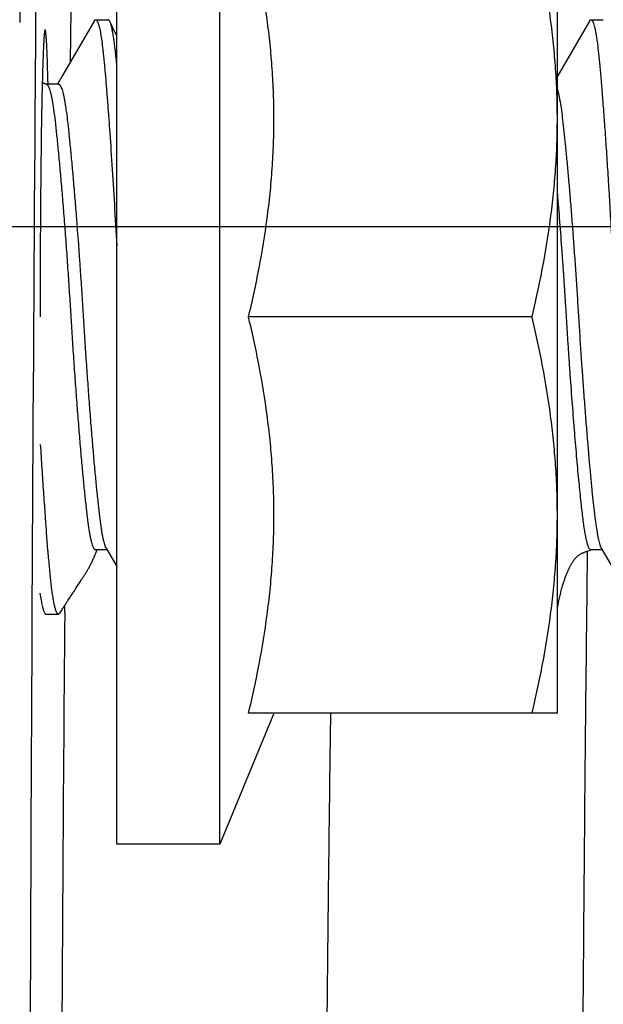
# Model space of a CAD drawing. Units: inches. Extents: x 0 to 34, y -0.1 to 22.
# Drawn here: x 8.1 to 8.4, y 15.5 to 16.2 of the extents above; entities that cross this region are included whole.
import ezdxf

# ---------------------------------------------------------------- set-up
doc = ezdxf.new("R2010")
doc.units = ezdxf.units.IN
doc.header["$LTSCALE"] = 1.87
doc.header["$MEASUREMENT"] = 0
doc.layers.get('0').update_dxf_attribs({"linetype": 'CONTINUOUS'})
doc.layers.add('02___PRT_ALL_AXES', color=7, linetype='CONTINUOUS')
doc.styles.get("Standard").update_dxf_attribs({"font": 'txt', "width": 0.8})
doc.dimstyles.new('DIMSTYLE_1', dxfattribs={"dimtxt": 0.2, "dimasz": 0.1875, "dimexe": 0.125, "dimexo": 0.0625, "dimgap": 0.1, "dimtad": 0, "dimtih": 1, "dimtoh": 1, "dimdec": 1, "dimzin": 0, "dimdsep": 46, "dimtxsty": 'Standard', "dimblk": '_FILLED', "dimblk1": '_FILLED', "dimblk2": '_FILLED', "dimcen": 0.09, "dimadec": 0, "dimazin": 0, "dimtfac": 1, "dimtdec": 1, "dimtofl": 0, "dimtmove": 0, "dimatfit": 3, "dimldrblk": '_FILLED', "dimfxl": 1, "dimtolj": 1, "dimtzin": 0, "dimarcsym": 0})

# ---------------------------------------------------------------- blocks, each defined once
blk = doc.blocks.new('_FILLED')
at = {"color": 0, "linetype": 'ByBlock'}
blk.add_solid([(0, 0), (-1, 0.1667), (-1, -0.1667)], dxfattribs=at)
blk = doc.blocks.new('*D3')
at = {"color": 2, "linetype": 'Continuous', "transparency": 16777216}
for p, q in [((9.77993, 16.02088), (2.75952, 16.02088)), ((2.88452, 16.02088), (2.88452, 12.85788)), ((2.88452, 9.29488), (2.88452, 12.45788)), ((7.3508, 9.29488), (2.75952, 9.29488))]:
    blk.add_line(p, q, dxfattribs=at)
at = {"color": 2, "linetype": 'Continuous', "transparency": 16777216, "xscale": 0.1875, "yscale": 0.1875, "zscale": 0.1875}
for p, rotation in [((2.88452, 16.02088), 90), ((2.88452, 9.29488), 270)]:
    blk.add_blockref('_FILLED', p, dxfattribs=dict(at, rotation=rotation))
at = {"color": 2, "linetype": 'Continuous', "transparency": 16777216, "insert": (2.88452, 12.75788), "char_height": 0.2, "width": 0.48, "attachment_point": 2, "line_spacing_factor": 0.9}
blk.add_mtext('6.7', dxfattribs=at)

msp = doc.modelspace()

# ---------------------------------------------------------------- linework, layer by layer
at = {"color": 7, "linetype": 'Continuous'}
for p, q in [((8.12093, 16.15154), (8.121, 16.15155)), ((8.12099, 16.15155), (8.12881, 16.15155)), ((8.4325, 16.15069), (8.41231, 16.11592)), ((8.43343, 16.15154), (8.4335, 16.15155)), ((8.43349, 16.15155), (8.44131, 16.15155)), ((8.13196, 16.14599), (8.13189, 16.14615)), ((8.132, 16.14591), (8.13196, 16.14599)), ((8.13202, 16.14586), (8.132, 16.14591)), ((8.13205, 16.1458), (8.13202, 16.14586)), ((8.13207, 16.14575), (8.13205, 16.1458)), ((8.13209, 16.14571), (8.13207, 16.14575)), ((8.13211, 16.14566), (8.13209, 16.14571)), ((8.13213, 16.14562), (8.13211, 16.14566)), ((8.13215, 16.14558), (8.13213, 16.14562)), ((8.13217, 16.14555), (8.13215, 16.14558)), ((8.13219, 16.14551), (8.13217, 16.14555)), ((8.13221, 16.14548), (8.13219, 16.14551)), ((8.13223, 16.14544), (8.13221, 16.14548)), ((8.13226, 16.14538), (8.13223, 16.14544)), ((8.13262, 16.14472), (8.13232, 16.14526)), ((8.13275, 16.14447), (8.13262, 16.14472)), ((8.13282, 16.14435), (8.13275, 16.14447)), ((8.13293, 16.14413), (8.13282, 16.14435)), ((8.13306, 16.14389), (8.13293, 16.14413)), ((8.13347, 16.1431), (8.13306, 16.14389)), ((8.13389, 16.14227), (8.13347, 16.1431)), ((8.13416, 16.14174), (8.13389, 16.14227)), ((8.13431, 16.14145), (8.13416, 16.14174)), ((8.09756, 16.11095), (8.08974, 16.11095)), ((8.12006, 15.8126), (8.12033, 15.81323)), ((8.12033, 15.81323), (8.12061, 15.81388)), ((8.12061, 15.81388), (8.12089, 15.81455)), ((8.12089, 15.81455), (8.12117, 15.81523)), ((8.12093, 15.81715), (8.12101, 15.81714)), ((8.12817, 15.81714), (8.12099, 15.81714)), ((8.12117, 15.81523), (8.12145, 15.81592)), ((8.12145, 15.81592), (8.12174, 15.81663)), ((8.12174, 15.81663), (8.12194, 15.81714)), ((8.12755, 15.81822), (8.13431, 15.80658)), ((8.43006, 15.81589), (8.43055, 15.81607)), ((8.43055, 15.81607), (8.43171, 15.81647)), ((8.43171, 15.81647), (8.43258, 15.81677)), ((8.43258, 15.81677), (8.43366, 15.81715)), ((8.43343, 15.81715), (8.43349, 15.81714)), ((8.44067, 15.81714), (8.43349, 15.81714)), ((8.44005, 15.81822), (8.4556, 15.79145)), ((8.11715, 15.80656), (8.11741, 15.80705)), ((8.11741, 15.80705), (8.11767, 15.80756)), ((8.11767, 15.80756), (8.11793, 15.80807)), ((8.11793, 15.80807), (8.1182, 15.80859)), ((8.1182, 15.80859), (8.11846, 15.80913)), ((8.11846, 15.80913), (8.11872, 15.80968)), ((8.11872, 15.80968), (8.11898, 15.81023)), ((8.11898, 15.81023), (8.11925, 15.8108)), ((8.11925, 15.8108), (8.11951, 15.81138)), ((8.11951, 15.81138), (8.11978, 15.81198)), ((8.11978, 15.81198), (8.12006, 15.8126)), ((8.11344, 15.80042), (8.11372, 15.80083)), ((8.11372, 15.80083), (8.11399, 15.80124)), ((8.11399, 15.80124), (8.11426, 15.80165)), ((8.11426, 15.80165), (8.11453, 15.80207)), ((8.11453, 15.80207), (8.1148, 15.80249)), ((8.1148, 15.80249), (8.11506, 15.80292)), ((8.11506, 15.80292), (8.11533, 15.80335)), ((8.11533, 15.80335), (8.11559, 15.80379)), ((8.11559, 15.80379), (8.11585, 15.80423)), ((8.11585, 15.80423), (8.11611, 15.80468)), ((8.11611, 15.80468), (8.11637, 15.80513)), ((8.11637, 15.80513), (8.11663, 15.8056)), ((8.11663, 15.8056), (8.11689, 15.80607)), ((8.11689, 15.80607), (8.11715, 15.80656)), ((8.10953, 15.79438), (8.10994, 15.79504)), ((8.10514, 15.78769), (8.10562, 15.78839)), ((8.10562, 15.78839), (8.10661, 15.78981)), ((8.10142, 15.78197), (8.10191, 15.78275)), ((8.10147, 15.77731), (8.10151, 15.78215)), ((8.10191, 15.78275), (8.10245, 15.78362)), ((8.10343, 15.78515), (8.10387, 15.78582)), ((8.10387, 15.78582), (8.10464, 15.78697)), ((8.10464, 15.78697), (8.10514, 15.78769)), ((8.41269, 15.78265), (8.41231, 15.78099)), ((8.08968, 15.77655), (8.08975, 15.77655)), ((8.08974, 15.77655), (8.09756, 15.77655)), ((8.09657, 15.77739), (8.0961, 15.77839)), ((8.09756, 15.77655), (8.09749, 15.77655)), ((8.09849, 15.7773), (8.09756, 15.77655)), ((8.09849, 15.7773), (8.09922, 15.77847)), ((8.09922, 15.77847), (8.09966, 15.77917)), ((8.09966, 15.77917), (8.09995, 15.77963)), ((8.10092, 15.78115), (8.10142, 15.78197))]:
    msp.add_line(p, q, dxfattribs=at)
for points in [[(8.12, 16.15069), (8.10012, 16.11645), (8.09692, 16.11095)], [(8.13032, 16.14961), (8.13024, 16.14978), (8.13008, 16.15014)], [(8.13189, 16.14615), (8.1318, 16.14634), (8.13032, 16.14961)], [(8.13232, 16.14526), (8.13227, 16.14535), (8.13226, 16.14538)], [(8.0898, 16.11094), (8.08976, 16.11095), (8.08961, 16.11097), (8.08946, 16.111), (8.08931, 16.11104), (8.08916, 16.11107), (8.08902, 16.11112), (8.08888, 16.11116), (8.08874, 16.11121), (8.0886, 16.11127), (8.08846, 16.11133), (8.08833, 16.11139), (8.0882, 16.11145), (8.08807, 16.11152), (8.08794, 16.11159), (8.08781, 16.11167), (8.08769, 16.11174), (8.08757, 16.11182), (8.08745, 16.11191), (8.08733, 16.11199), (8.08732, 16.112)], [(8.41269, 15.78265), (8.41299, 15.78403), (8.41319, 15.78495), (8.4134, 15.78585), (8.4136, 15.78673), (8.41381, 15.78761), (8.41402, 15.78846), (8.41422, 15.78927), (8.41441, 15.79002), (8.41461, 15.79075), (8.4148, 15.7915), (8.41502, 15.79227), (8.41523, 15.79305), (8.41544, 15.79378), (8.41564, 15.79446), (8.41583, 15.79511), (8.41602, 15.79573), (8.41621, 15.79633), (8.41639, 15.79691), (8.41657, 15.79747), (8.41676, 15.79802), (8.41694, 15.79857), (8.41712, 15.7991), (8.41731, 15.79963), (8.4175, 15.80015), (8.41769, 15.80067), (8.41788, 15.80118), (8.41808, 15.80168), (8.41828, 15.80218), (8.41847, 15.80266), (8.41867, 15.80314), (8.41888, 15.80361), (8.41909, 15.80409), (8.4193, 15.80455), (8.41951, 15.80501), (8.41973, 15.80547), (8.41995, 15.80592), (8.42017, 15.80636), (8.42039, 15.80678), (8.4206, 15.80719), (8.42082, 15.80759), (8.42103, 15.80797), (8.42123, 15.80834), (8.42144, 15.80869), (8.42163, 15.80902), (8.42183, 15.80934), (8.42202, 15.80965), (8.42221, 15.80994), (8.4224, 15.81023), (8.4226, 15.81052), (8.42282, 15.81081), (8.42303, 15.81111), (8.42326, 15.8114), (8.42348, 15.81167), (8.4237, 15.81194), (8.42391, 15.81218), (8.42411, 15.8124), (8.42431, 15.8126), (8.42451, 15.8128), (8.42472, 15.81299), (8.42494, 15.81319), (8.42519, 15.81339), (8.42547, 15.81361), (8.42579, 15.81383), (8.42611, 15.81405), (8.42645, 15.81426), (8.4268, 15.81447), (8.42714, 15.81465), (8.42748, 15.81483), (8.42781, 15.81498), (8.42813, 15.81513), (8.42843, 15.81526), (8.42872, 15.81538)], [(8.42872, 15.81538), (8.429, 15.81549), (8.42927, 15.8156), (8.42954, 15.8157), (8.42981, 15.8158), (8.43006, 15.81589)], [(8.10994, 15.79504), (8.11159, 15.79766), (8.11178, 15.79796), (8.11197, 15.79824), (8.11215, 15.79852), (8.11233, 15.79879), (8.11251, 15.79906)], [(8.11251, 15.79906), (8.11285, 15.79955), (8.11344, 15.80042)], [(8.10661, 15.78981), (8.10687, 15.79019), (8.10713, 15.79058), (8.10739, 15.79097), (8.10765, 15.79136), (8.1079, 15.79176), (8.10815, 15.79215), (8.1084, 15.79254), (8.10953, 15.79438)], [(8.10245, 15.78362), (8.10283, 15.78423), (8.10302, 15.78452), (8.10322, 15.78483), (8.10343, 15.78515)], [(8.09995, 15.77963), (8.10035, 15.78025), (8.10056, 15.78056), (8.10074, 15.78086), (8.10092, 15.78115)]]:
    msp.add_lwpolyline(points, dxfattribs=at)
for centre, radius, start, end in [((6.16095, 16.06424), 1.9306, 1.38937, 1.50577), ((179.89779, 14.90259), 171.81921, 179.597023, 180.0059059), ((113.89751, 14.91648), 105.79954, 179.5338118, 179.9288392)]:
    msp.add_arc(centre, radius, start, end, dxfattribs=at)
for points, knots in [([(8.09551, 17.63632), (8.09419, 17.59032), (8.09166, 17.49309), (8.08827, 17.33968), (8.08509, 17.1715), (8.08214, 16.98955), (8.07944, 16.79493), (8.07612, 16.51358), (8.07418, 16.29721), (8.07309, 16.14969)], [0, 0, 0, 0, 0.092836, 0.196249, 0.309616, 0.432253, 0.563421, 0.702332, 1, 1, 1, 1]), ([(8.09778, 17.30371), (8.09605, 17.21738), (8.09285, 17.03513), (8.08884, 16.74868), (8.08543, 16.43746), (8.08363, 16.22214), (8.08283, 16.11103)], [0, 0, 0, 0, 0.217192, 0.458438, 0.720532, 1, 1, 1, 1]), ([(8.10515, 16.12514), (8.1059, 16.18266), (8.10748, 16.29214), (8.10988, 16.4253), (8.11196, 16.52303), (8.11355, 16.5892), (8.11519, 16.65032), (8.11688, 16.70622), (8.11863, 16.75673), (8.12041, 16.80169), (8.12223, 16.84098), (8.12408, 16.87447), (8.12571, 16.89871), (8.12707, 16.91512), (8.12802, 16.92518), (8.12898, 16.93372), (8.12994, 16.94076), (8.13078, 16.94566), (8.13148, 16.94881), (8.13183, 16.95012), (8.13201, 16.95072)], [0, 0, 0, 0, 0.208841, 0.397488, 0.48353, 0.563707, 0.637773, 0.705515, 0.766738, 0.821247, 0.868884, 0.909518, 0.943021, 0.957065, 0.969294, 0.979703, 0.988289, 0.995051, 0.997751, 1, 1, 1, 1]), ([(8.21747, 15.96405), (8.21992, 15.97431), (8.2244, 15.99493), (8.22867, 16.02095), (8.23114, 16.04185), (8.23248, 16.05756), (8.2333, 16.0733), (8.23358, 16.08905), (8.2333, 16.1048), (8.23248, 16.12054), (8.23114, 16.13625), (8.22867, 16.15715), (8.2244, 16.18316), (8.21992, 16.20378), (8.21747, 16.21405)], [0, 0, 0, 0, 0.125371, 0.250446, 0.312895, 0.375293, 0.437656, 0.5, 0.562344, 0.624707, 0.687105, 0.749554, 0.874629, 1, 1, 1, 1]), ([(8.12, 16.15069), (8.12007, 16.15081), (8.12021, 16.15103), (8.12044, 16.1513), (8.12068, 16.15148), (8.12085, 16.15153), (8.12093, 16.15154)], [0, 0, 0, 0, 0.324427, 0.592516, 0.81257, 1, 1, 1, 1]), ([(8.121, 16.15155), (8.12135, 16.15154), (8.12174, 16.15111), (8.12206, 16.15058), (8.12227, 16.15016), (8.12247, 16.14967), (8.1226, 16.14931), (8.12266, 16.14912)], [0, 0, 0, 0, 0.342227, 0.474084, 0.627268, 0.802445, 1, 1, 1, 1]), ([(8.12266, 16.14912), (8.1228, 16.14871), (8.12307, 16.14781), (8.12344, 16.14633), (8.12381, 16.1446), (8.12432, 16.14185), (8.12492, 16.13787), (8.12545, 16.13354), (8.12587, 16.12968), (8.12619, 16.1265), (8.12651, 16.12312), (8.12696, 16.11816), (8.12754, 16.11141), (8.12825, 16.10266), (8.12899, 16.09308), (8.13002, 16.0788), (8.13133, 16.0594), (8.13286, 16.03469), (8.13383, 16.0176), (8.13431, 16.00884)], [0, 0, 0, 0, 0.009189, 0.020058, 0.032578, 0.046708, 0.079611, 0.118336, 0.139676, 0.162278, 0.186357, 0.212037, 0.268206, 0.330593, 0.398952, 0.472898, 0.63541, 0.813124, 1, 1, 1, 1]), ([(8.13008, 16.15014), (8.12998, 16.15035), (8.1298, 16.15072), (8.12952, 16.15112), (8.1293, 16.15135), (8.12913, 16.15146), (8.12897, 16.15153), (8.12886, 16.15155), (8.12881, 16.15155)], [0, 0, 0, 0, 0.349163, 0.622853, 0.734483, 0.832019, 0.918914, 1, 1, 1, 1]), ([(8.13431, 16.1232), (8.13415, 16.12491), (8.13384, 16.12819), (8.13335, 16.13284), (8.13284, 16.13701), (8.13232, 16.14066), (8.13179, 16.14379), (8.13125, 16.14639), (8.13078, 16.14822), (8.13038, 16.14941), (8.13018, 16.14991), (8.13008, 16.15014)], [0, 0, 0, 0, 0.189169, 0.360716, 0.514194, 0.64921, 0.765438, 0.862654, 0.940775, 0.972724, 1, 1, 1, 1]), ([(8.4325, 16.15069), (8.43257, 16.15081), (8.43271, 16.15103), (8.43294, 16.1513), (8.43318, 16.15148), (8.43335, 16.15153), (8.43343, 16.15154)], [0, 0, 0, 0, 0.324427, 0.592516, 0.81257, 1, 1, 1, 1]), ([(8.4335, 16.15155), (8.43385, 16.15154), (8.43424, 16.15111), (8.43456, 16.15058), (8.43477, 16.15016), (8.43497, 16.14967), (8.4351, 16.14931), (8.43516, 16.14912)], [0, 0, 0, 0, 0.342227, 0.474084, 0.627268, 0.802445, 1, 1, 1, 1]), ([(8.43516, 16.14912), (8.43534, 16.14861), (8.43568, 16.14744), (8.43613, 16.1455), (8.43658, 16.14319), (8.43702, 16.14054), (8.43745, 16.13755), (8.43787, 16.13426), (8.43827, 16.13066), (8.43866, 16.12678), (8.43906, 16.12258), (8.43963, 16.1163), (8.44036, 16.10762), (8.44125, 16.09623), (8.44218, 16.08361), (8.44313, 16.0699), (8.44408, 16.05525), (8.44504, 16.03983), (8.44598, 16.02386), (8.44689, 16.00754), (8.44777, 15.99108), (8.4486, 15.97467), (8.44939, 15.95828), (8.45021, 15.94186), (8.45108, 15.92536), (8.45199, 15.90895), (8.45293, 15.89284), (8.45388, 15.87723), (8.45484, 15.86234), (8.45579, 15.84834), (8.45672, 15.83541), (8.45762, 15.82367), (8.45847, 15.81322), (8.45917, 15.80535), (8.45971, 15.79971), (8.46023, 15.79487), (8.46078, 15.79043), (8.4614, 15.78641), (8.46184, 15.7839), (8.46229, 15.78174), (8.46275, 15.77995), (8.46316, 15.7787), (8.46349, 15.77789), (8.46366, 15.77756), (8.46375, 15.77741)], [0, 0, 0, 0, 0.004388, 0.009745, 0.016046, 0.02326, 0.031352, 0.040282, 0.049988, 0.060422, 0.071694, 0.083893, 0.111053, 0.14175, 0.175764, 0.212735, 0.252256, 0.29382, 0.336886, 0.380884, 0.425232, 0.469391, 0.513022, 0.557141, 0.601589, 0.645825, 0.68927, 0.731348, 0.771513, 0.809241, 0.844112, 0.875747, 0.903898, 0.928394, 0.939302, 0.949475, 0.967512, 0.975262, 0.982114, 0.988034, 0.992993, 0.996976, 0.998606, 1, 1, 1, 1]), ([(8.08914, 16.14514), (8.08912, 16.14514), (8.08906, 16.1451), (8.08901, 16.145), (8.08896, 16.14485), (8.08887, 16.14453), (8.08878, 16.14397), (8.08866, 16.14313), (8.08855, 16.14204), (8.08844, 16.14072), (8.08833, 16.13916), (8.08822, 16.13737), (8.08811, 16.13534), (8.08796, 16.13219), (8.08778, 16.12768), (8.08758, 16.12163), (8.08745, 16.1173), (8.08739, 16.11499)], [0, 0, 0, 0, 0.002142, 0.005671, 0.010993, 0.018218, 0.038516, 0.066685, 0.10272, 0.146589, 0.19825, 0.257656, 0.324735, 0.399383, 0.570965, 0.771531, 1, 1, 1, 1]), ([(8.09089, 16.11497), (8.09082, 16.11728), (8.0907, 16.1216), (8.0905, 16.12766), (8.09032, 16.13216), (8.09017, 16.13532), (8.09006, 16.13735), (8.08995, 16.13914), (8.08984, 16.1407), (8.08973, 16.14203), (8.08961, 16.14312), (8.0895, 16.14396), (8.0894, 16.14457), (8.0893, 16.14493), (8.08921, 16.1451), (8.08916, 16.14514), (8.08914, 16.14514)], [0, 0, 0, 0, 0.22826, 0.428677, 0.60017, 0.674798, 0.741871, 0.801289, 0.852977, 0.896889, 0.932984, 0.961229, 0.981617, 0.994251, 0.99783, 1, 1, 1, 1]), ([(8.08739, 16.11499), (8.08714, 16.10534), (8.08673, 16.08358), (8.0863, 16.04799), (8.08604, 16.00733), (8.08598, 15.97877), (8.08598, 15.96405)], [0, 0, 0, 0, 0.191857, 0.4325, 0.707401, 1, 1, 1, 1]), ([(8.08986, 16.11094), (8.08995, 16.11092), (8.09014, 16.11086), (8.0904, 16.11067), (8.09066, 16.11039), (8.09091, 16.11003), (8.09117, 16.10957), (8.09153, 16.10881), (8.09196, 16.10762), (8.09245, 16.10594), (8.09294, 16.10393), (8.09341, 16.10161), (8.09387, 16.09899), (8.09431, 16.09609), (8.09491, 16.09167), (8.09565, 16.08541), (8.09657, 16.07698), (8.09753, 16.06736), (8.09853, 16.05662), (8.09956, 16.04489), (8.10059, 16.03233), (8.10162, 16.01913), (8.10262, 16.00547), (8.10359, 15.99158), (8.10452, 15.97766), (8.10537, 15.96377), (8.10625, 15.94987), (8.10718, 15.93591), (8.10816, 15.922), (8.10917, 15.90835), (8.1102, 15.89516), (8.11123, 15.88264), (8.11225, 15.87096), (8.11325, 15.86028), (8.11407, 15.85207), (8.11471, 15.84609), (8.11516, 15.84206), (8.11559, 15.83835), (8.11601, 15.83492), (8.11645, 15.83176), (8.1169, 15.82887), (8.11736, 15.82627), (8.11784, 15.82397), (8.11832, 15.82198), (8.11882, 15.82033), (8.11925, 15.81917), (8.11961, 15.81842), (8.11987, 15.81798), (8.12013, 15.81764), (8.12039, 15.81737), (8.12065, 15.8172), (8.12084, 15.81715), (8.12093, 15.81714)], [0, 0, 0, 0, 0.000922, 0.001982, 0.00324, 0.004731, 0.006473, 0.008477, 0.013293, 0.019196, 0.02617, 0.034183, 0.043169, 0.053061, 0.063846, 0.088233, 0.116812, 0.149515, 0.186008, 0.225843, 0.26851, 0.313369, 0.359739, 0.406927, 0.454155, 0.500749, 0.547597, 0.594943, 0.642165, 0.688528, 0.733325, 0.775881, 0.815558, 0.851839, 0.884288, 0.898995, 0.912643, 0.92521, 0.936806, 0.947555, 0.957431, 0.966364, 0.974299, 0.981193, 0.987012, 0.991739, 0.993697, 0.995394, 0.996842, 0.998061, 0.999092, 1, 1, 1, 1]), ([(8.09756, 16.11095), (8.09764, 16.11095), (8.09782, 16.11092), (8.09808, 16.11078), (8.09833, 16.11056), (8.09858, 16.11025), (8.09883, 16.10986), (8.09918, 16.1092), (8.0996, 16.10814), (8.10008, 16.10663), (8.10055, 16.10481), (8.10101, 16.10269), (8.10146, 16.10029), (8.1019, 16.09761), (8.10249, 16.09354), (8.10319, 16.08776), (8.10406, 16.07999), (8.10498, 16.07108), (8.10593, 16.0611), (8.10692, 16.05013), (8.10792, 16.03832), (8.10927, 16.02136), (8.11056, 16.00383), (8.11163, 15.98823), (8.11222, 15.97922), (8.11279, 15.97028), (8.11334, 15.96136), (8.1139, 15.95242), (8.11449, 15.9434), (8.11526, 15.93213), (8.11621, 15.91871), (8.11719, 15.90559), (8.11819, 15.89293), (8.11919, 15.88093), (8.12018, 15.86974), (8.12114, 15.8595), (8.12206, 15.85032), (8.12294, 15.84227), (8.12375, 15.83531), (8.12448, 15.8302), (8.12511, 15.82662), (8.12557, 15.82435), (8.12604, 15.82237), (8.12651, 15.82069), (8.12699, 15.81933), (8.12735, 15.81855), (8.12755, 15.81823)], [0, 0, 0, 0, 0.000865, 0.001823, 0.002942, 0.004264, 0.005813, 0.007604, 0.01194, 0.017301, 0.023676, 0.031035, 0.039338, 0.04854, 0.058591, 0.081179, 0.107643, 0.13806, 0.172168, 0.209601, 0.249933, 0.292616, 0.382544, 0.428536, 0.451473, 0.474249, 0.519584, 0.542341, 0.565272, 0.611378, 0.65715, 0.701953, 0.745159, 0.786144, 0.824336, 0.859296, 0.890637, 0.91808, 0.941604, 0.961797, 0.9706, 0.978475, 0.985379, 0.991277, 0.996149, 1, 1, 1, 1]), ([(8.41231, 16.10746), (8.41248, 16.10695), (8.41279, 16.10583), (8.41323, 16.10402), (8.41365, 16.10195), (8.41423, 16.09872), (8.41492, 16.09413), (8.41567, 16.08791), (8.41647, 16.08074), (8.41732, 16.07259), (8.41821, 16.06349), (8.41912, 16.05353), (8.42004, 16.04279), (8.42097, 16.03141), (8.4219, 16.01952), (8.4228, 16.00726), (8.42368, 15.99478), (8.42453, 15.98225), (8.42532, 15.96976), (8.42609, 15.95729), (8.4269, 15.94477), (8.42775, 15.93222), (8.42864, 15.91974), (8.42955, 15.90749), (8.43048, 15.89563), (8.43141, 15.8843), (8.43233, 15.87364), (8.43323, 15.86376), (8.43411, 15.85475), (8.43483, 15.84784), (8.43539, 15.8428), (8.43589, 15.83841), (8.4365, 15.83349), (8.43719, 15.82895), (8.43778, 15.82577), (8.43821, 15.82374), (8.43864, 15.82197), (8.43909, 15.82047), (8.43953, 15.81924), (8.43987, 15.81853), (8.44005, 15.81823)], [0, 0, 0, 0, 0.005541, 0.011959, 0.019227, 0.027309, 0.045761, 0.067128, 0.091894, 0.120142, 0.151664, 0.186181, 0.223353, 0.262778, 0.303958, 0.346385, 0.389551, 0.432922, 0.475893, 0.518643, 0.561783, 0.605262, 0.648451, 0.690832, 0.731897, 0.771136, 0.808058, 0.842282, 0.87347, 0.901359, 0.914, 0.925749, 0.946886, 0.965141, 0.973106, 0.980243, 0.98652, 0.991912, 0.996402, 1, 1, 1, 1]), ([(8.41231, 16.04172), (8.4128, 16.03587), (8.41376, 16.02384), (8.41489, 16.00865), (8.41577, 15.99615), (8.41642, 15.98667), (8.41704, 15.97721), (8.41763, 15.9678), (8.41821, 15.9584), (8.41881, 15.94896), (8.41944, 15.93946), (8.42031, 15.92685), (8.42143, 15.91141), (8.42282, 15.89356), (8.42421, 15.87697), (8.42557, 15.86207), (8.42669, 15.85088), (8.42755, 15.843), (8.42814, 15.83793), (8.42871, 15.83338), (8.42931, 15.82935), (8.42994, 15.82584), (8.4305, 15.82325), (8.43097, 15.82148), (8.43131, 15.82038), (8.43165, 15.81943), (8.43199, 15.81864), (8.43234, 15.81802), (8.43268, 15.81755), (8.43304, 15.81725), (8.43331, 15.81715), (8.43343, 15.81714)], [0, 0, 0, 0, 0.07787, 0.159977, 0.201888, 0.243988, 0.286004, 0.327594, 0.368981, 0.41082, 0.452975, 0.495144, 0.578399, 0.658258, 0.732472, 0.799071, 0.856607, 0.881633, 0.904141, 0.924289, 0.942326, 0.958174, 0.971617, 0.977377, 0.982476, 0.986913, 0.99069, 0.993824, 0.996353, 0.998356, 1, 1, 1, 1]), ([(8.21747, 15.71405), (8.21992, 15.72431), (8.2244, 15.74493), (8.22867, 15.77095), (8.23114, 15.79185), (8.23248, 15.80756), (8.2333, 15.8233), (8.23358, 15.83905), (8.2333, 15.8548), (8.23248, 15.87054), (8.23114, 15.88625), (8.22867, 15.90715), (8.2244, 15.93316), (8.21992, 15.95378), (8.21747, 15.96405)], [0, 0, 0, 0, 0.125371, 0.250446, 0.312895, 0.375293, 0.437656, 0.5, 0.562344, 0.624707, 0.687105, 0.749554, 0.874629, 1, 1, 1, 1]), ([(8.09367, 15.78999), (8.09351, 15.79114), (8.09321, 15.79355), (8.0928, 15.79737), (8.09239, 15.80155), (8.09195, 15.80608), (8.09144, 15.81095), (8.09103, 15.81521), (8.09072, 15.8188), (8.09043, 15.82259), (8.09017, 15.82648), (8.0899, 15.83048), (8.0896, 15.83467), (8.08921, 15.84008), (8.08872, 15.84677), (8.08823, 15.85371), (8.08775, 15.86089), (8.0871, 15.87091), (8.08663, 15.87854), (8.08631, 15.88369)], [0, 0, 0, 0, 0.036929, 0.077766, 0.122446, 0.170895, 0.223023, 0.278676, 0.307774, 0.337699, 0.399997, 0.432353, 0.465497, 0.534055, 0.605483, 0.679589, 0.756215, 0.835254, 1, 1, 1, 1]), ([(8.42662, 15.04353), (8.42673, 15.11366), (8.42709, 15.25113), (8.42808, 15.45157), (8.42946, 15.63906), (8.43071, 15.75923), (8.43141, 15.81642)], [0, 0, 0, 0, 0.27223, 0.53355, 0.778001, 1, 1, 1, 1]), ([(8.0859, 15.78973), (8.08611, 15.78827), (8.08643, 15.78618), (8.08692, 15.78354), (8.08727, 15.78188), (8.08762, 15.78043), (8.08798, 15.77921), (8.08834, 15.77822), (8.08861, 15.77765), (8.08875, 15.77741)], [0, 0, 0, 0, 0.348632, 0.499201, 0.633321, 0.750582, 0.850707, 0.933742, 1, 1, 1, 1]), ([(8.0961, 15.77839), (8.09599, 15.77868), (8.09577, 15.77931), (8.09533, 15.78081), (8.09481, 15.78309), (8.09421, 15.78632), (8.09385, 15.7887), (8.09367, 15.78999)], [0, 0, 0, 0, 0.078, 0.16935, 0.392467, 0.669583, 1, 1, 1, 1]), ([(8.08875, 15.77741), (8.08882, 15.77728), (8.08896, 15.77707), (8.08919, 15.7768), (8.08943, 15.77662), (8.0896, 15.77656), (8.08968, 15.77655)], [0, 0, 0, 0, 0.324427, 0.592516, 0.81257, 1, 1, 1, 1]), ([(8.09749, 15.77655), (8.09741, 15.77656), (8.09724, 15.77662), (8.09701, 15.77679), (8.09678, 15.77705), (8.09664, 15.77727), (8.09657, 15.77739)], [0, 0, 0, 0, 0.188258, 0.408555, 0.676262, 1, 1, 1, 1]), ([(8.26436, 15.04405), (8.26462, 15.15991), (8.26541, 15.3309), (8.26738, 15.55423), (8.26865, 15.66171), (8.26936, 15.71405)], [0, 0, 0, 0, 0.51875, 0.76561, 1, 1, 1, 1])]:
    msp.add_open_spline(points, degree=3, knots=knots, dxfattribs=at)
at = {"layer": '02___PRT_ALL_AXES', "color": 7, "linetype": 'Continuous'}
for p, q in [((8.13431, 15.63155), (8.13431, 16.29655)), ((8.19931, 15.63155), (8.19931, 16.29655)), ((8.41231, 15.71405), (8.41231, 16.21405)), ((8.39629, 15.96405), (8.21747, 15.96405)), ((8.41231, 15.71405), (8.21747, 15.71405)), ((8.23328, 15.71354), (8.19931, 15.63155)), ((8.19931, 15.63155), (8.13431, 15.63155))]:
    msp.add_line(p, q, dxfattribs=at)
for points, knots in [([(8.41231, 16.08905), (8.41231, 16.0943), (8.41213, 16.1048), (8.41131, 16.12054), (8.40996, 16.13625), (8.4075, 16.15715), (8.40323, 16.18316), (8.39875, 16.20378), (8.39629, 16.21405)], [0, 0, 0, 0, 0.124686, 0.249414, 0.37421, 0.499105, 0.749256, 1, 1, 1, 1]), ([(8.39629, 15.96405), (8.39875, 15.97431), (8.40323, 15.99493), (8.4075, 16.02095), (8.40996, 16.04185), (8.41131, 16.05756), (8.41213, 16.0733), (8.41231, 16.0838), (8.41231, 16.08905)], [0, 0, 0, 0, 0.250744, 0.500895, 0.625791, 0.750586, 0.875314, 1, 1, 1, 1]), ([(8.41231, 15.83905), (8.41231, 15.8443), (8.41213, 15.8548), (8.41131, 15.87054), (8.40996, 15.88625), (8.4075, 15.90715), (8.40323, 15.93316), (8.39875, 15.95378), (8.39629, 15.96405)], [0, 0, 0, 0, 0.124686, 0.249414, 0.37421, 0.499105, 0.749256, 1, 1, 1, 1]), ([(8.39629, 15.71405), (8.39875, 15.72431), (8.40323, 15.74493), (8.4075, 15.77095), (8.40996, 15.79185), (8.41131, 15.80756), (8.41213, 15.8233), (8.41231, 15.8338), (8.41231, 15.83905)], [0, 0, 0, 0, 0.250744, 0.500895, 0.625791, 0.750586, 0.875314, 1, 1, 1, 1])]:
    msp.add_open_spline(points, degree=3, knots=knots, dxfattribs=at)

# ---------------------------------------------------------------- dimensions: what is measured, and where the dimension line sits
at = {"color": 2, "linetype": 'Continuous'}
dim = msp.add_linear_dim(base=(2.88452, 16.02088), p1=(7.4133, 9.29488), p2=(9.84243, 16.02088), angle=90, dimstyle='DIMSTYLE_1', dxfattribs=at)
dim.commit()
dim.dimension.update_dxf_attribs({"geometry": '*D3', "text_midpoint": (2.88452, 12.65788), "dimtype": 160})

doc.saveas('drawing.dxf')
